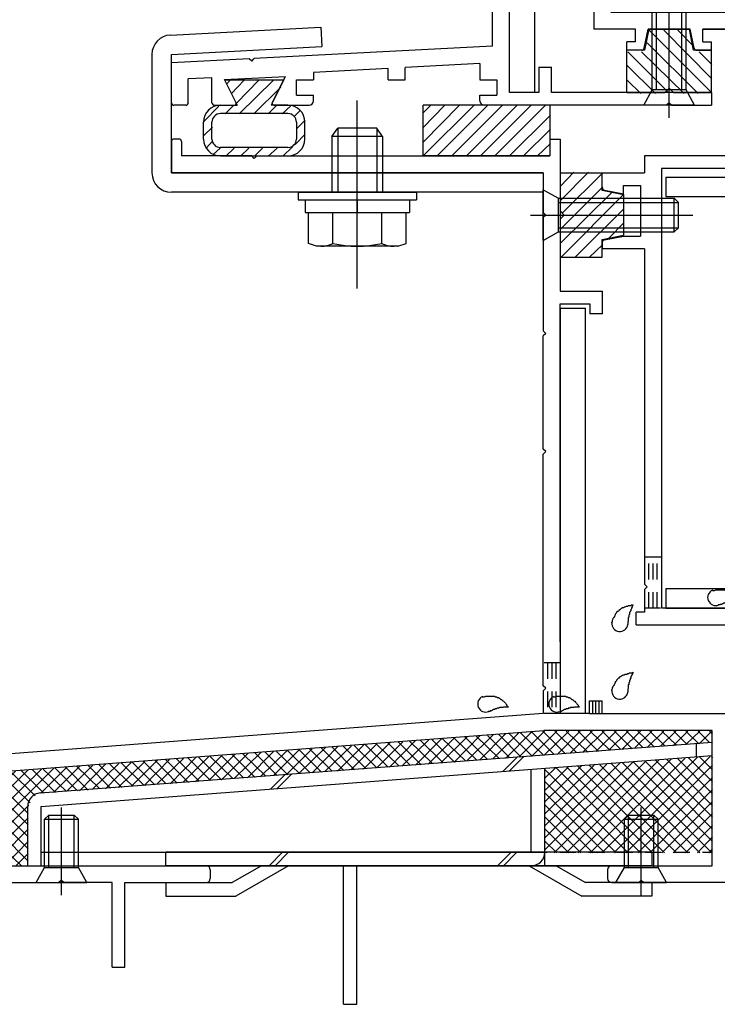
# Model space of a CAD drawing. Extents: x -210 to 210, y -148 to 148.
# Drawn here: x -49 to -22, y -50 to -11 of the extents above; entities that cross this region are included whole.
import ezdxf

# ---------------------------------------------------------------- set-up
doc = ezdxf.new("R2010")
doc.units = 0
doc.header["$LTSCALE"] = 10
doc.linetypes.add('DOT', pattern=[0.1125, 0.0625, -0.05])
for name, color, linetype in [('St', 127, 'CONTINUOUS'), ('その他部品等', 128, 'CONTINUOUS'), ('ガラス', 48, 'CONTINUOUS'), ('ゴム等', 63, 'CONTINUOUS'), ('ボルト／ビス', 64, 'CONTINUOUS'), ('別途部材', 96, 'CONTINUOUS'), ('型材断面', 47, 'CONTINUOUS')]:
    doc.layers.add(name, color=color, linetype=linetype)

# ---------------------------------------------------------------- blocks, each defined once
blk = doc.blocks.new('*GRP_0009')
at = {"layer": '別途部材', "color": 47, "linetype": 'CONTINUOUS'}
for p, q in [((-24.523253, -43.627628), (-43.689912, -43.627628)), ((-43.689912, -44.16096), (-43.689912, -43.627628)), ((-24.523253, -43.627628), (-24.523253, -44.16096)), ((-24.523253, -44.16096), (-43.689912, -44.16096)), ((-39.923253, -44.16096), (-41.077952, -44.827628)), ((-38.856588, -44.16096), (-40.935045, -45.36096)), ((-36.689912, -49.627628), (-36.689912, -44.16096)), ((-36.156588, -49.627628), (-36.156588, -44.16096)), ((-29.356588, -44.16096), (-27.278128, -45.36096)), ((-28.289912, -44.16096), (-27.135213, -44.827628)), ((-43.689912, -44.827628), (-41.077952, -44.827628)), ((-43.689912, -44.827628), (-43.689912, -45.36096)), ((-24.523253, -44.827628), (-27.135213, -44.827628)), ((-24.523253, -44.827628), (-24.523253, -45.36096)), ((-43.689912, -45.36096), (-40.935045, -45.36096)), ((-24.523253, -45.36096), (-27.278128, -45.36096)), ((-36.689912, -49.627628), (-36.156588, -49.627628))]:
    blk.add_line(p, q, dxfattribs=at)
blk = doc.blocks.new('*GRP_0010')
at = {"layer": '型材断面', "color": 47, "linetype": 'CONTINUOUS'}
for p, q in [((-27.541675, 18.173562), (-26.875007, 18.173562)), ((-27.541675, 16.606895), (-27.541675, 18.173562)), ((-26.875007, 11.84025), (-26.875007, 18.173562)), ((-27.441675, 16.506895), (-27.541675, 16.606895)), ((-27.441675, 16.506895), (-27.541675, 16.406895)), ((-27.541675, 12.34025), (-27.541675, 16.406895)), ((-30.475007, 12.34025), (-27.541675, 12.34025)), ((-30.808342, -1.12657), (-30.808342, 12.006918)), ((-28.975007, 11.84025), (-30.141675, 11.84025)), ((-30.141675, -13.65977), (-30.141675, 11.84025)), ((-28.975007, 11.84025), (-28.975007, 10.84025)), ((-28.475007, 11.84025), (-28.475007, 10.84025)), ((-28.475007, 11.84025), (-26.875007, 11.84025)), ((-28.975007, 10.84025), (-28.475007, 10.84025)), ((-30.708342, -1.22657), (-30.808342, -1.12657)), ((-30.708342, -1.22657), (-30.808342, -1.32657)), ((-30.808342, -7.54888), (-30.808342, -1.32657)), ((-30.708342, -7.64888), (-30.808342, -7.54888)), ((-30.708342, -7.64888), (-30.808342, -7.74888)), ((-30.808342, -11.82674), (-30.808342, -7.74888)), ((-30.808342, -11.82674), (-40.211258, -12.319038)), ((-40.410985, -12.329495), (-43.473178, -12.489818)), ((-40.305893, -12.42413), (-40.410985, -12.329495)), ((-40.305893, -12.42413), (-40.211258, -12.319038)), ((-43.473178, -14.05978), (-43.473178, -12.493318)), ((-34.924658, -12.70983), (-37.874028, -12.864247)), ((-34.924658, -13.159895), (-34.924658, -12.70983)), ((-31.308623, -12.52051), (-34.257993, -12.674925)), ((-34.257993, -13.159895), (-34.257993, -12.674925)), ((-31.308623, -12.52051), (-31.308623, -13.159895)), ((-28.975007, -12.65977), (-28.475007, -12.65977)), ((-28.975007, -12.65977), (-28.975007, -13.65977)), ((-28.475007, -13.65977), (-28.475007, -12.65977)), ((-41.873595, -13.07365), (-42.806595, -13.122498)), ((-42.806595, -14.05978), (-42.806595, -13.125997)), ((-41.873595, -14.05978), (-41.873595, -13.07365)), ((-41.37964, -13.147923), (-38.971602, -13.021847)), ((-40.921953, -14.063295), (-41.37964, -13.147923)), ((-39.492328, -14.063295), (-38.971602, -13.021847)), ((-38.540695, -13.159895), (-37.874028, -13.159895)), ((-38.540695, -13.759895), (-38.540695, -13.159895)), ((-37.874028, -12.864247), (-37.874028, -13.159895)), ((-34.924658, -13.159895), (-34.257993, -13.159895)), ((-31.308623, -13.159895), (-30.641955, -13.159895)), ((-30.641955, -13.159895), (-30.641955, -13.759895)), ((-38.540695, -13.759895), (-37.874028, -13.759895)), ((-37.874028, -13.993105), (-37.874028, -13.759895)), ((-31.308623, -13.993105), (-31.308623, -13.759895)), ((-31.308623, -13.759895), (-30.641955, -13.759895)), ((-28.975007, -13.65977), (-30.141675, -13.65977)), ((-22.173163, -13.65977), (-28.475007, -13.65977)), ((-22.173163, -13.65977), (-22.173163, -14.15977)), ((-42.906588, -14.159772), (-43.373188, -14.159772)), ((-41.773603, -14.15977), (-40.981578, -14.15977)), ((-39.432702, -14.15977), (-38.040695, -14.15977)), ((-23.939827, -14.15977), (-31.14196, -14.15977)), ((-23.839827, -14.05977), (-23.939827, -14.15977)), ((-23.839827, -14.05977), (-23.739827, -14.15977)), ((-23.739827, -14.15977), (-22.173163, -14.15977))]:
    blk.add_line(p, q, dxfattribs=at)
for centre, radius, start, end in [((-30.475008, 12.006918), 0.333333, 90, 180), ((-43.373194, -14.059778), 0.099987, 180, 270), ((-42.906588, -14.059778), 0.099987, 270, 360), ((-41.773601, -14.059775), 0.099987, 180, 270), ((-40.981573, -14.093104), 0.066658, 270, 386.565051), ((-39.432702, -14.093104), 0.066658, 153.434949, 270), ((-38.040699, -13.993104), 0.166667, 270, 360), ((-31.141959, -13.993104), 0.166667, 180, 270)]:
    blk.add_arc(centre, radius, start, end, dxfattribs=at)
blk = doc.blocks.new('*GRP_0011')
at = {"layer": '型材断面', "color": 47, "linetype": 'CONTINUOUS'}
for p, q in [((-43.17322, -15.493188), (-43.373195, -15.493188)), ((-28.539837, -15.493105), (-28.539837, -16.159772)), ((-28.539837, -15.493105), (-28.139837, -15.493105)), ((-28.139837, -15.493105), (-28.139837, -21.493012)), ((-43.47318, -15.593173), (-43.47318, -16.826347)), ((-43.073237, -15.593173), (-43.073237, -16.159772)), ((-40.306693, -16.159772), (-43.073237, -16.159772)), ((-40.2067, -16.259755), (-40.306693, -16.159772)), ((-40.2067, -16.259755), (-40.106718, -16.159772)), ((-40.106718, -16.159772), (-28.54167, -16.159772)), ((-28.139837, -16.326437), (-28.139837, -21.493012)), ((-28.806513, -16.826347), (-43.47318, -16.826347)), ((-28.806513, -16.826347), (-28.806513, -18.393012)), ((-28.706513, -18.493012), (-28.806513, -18.393012)), ((-28.706513, -18.493012), (-28.806513, -18.593012)), ((-28.806513, -18.593012), (-28.806513, -23.059862)), ((-28.139845, -21.493012), (-26.47318, -21.493012)), ((-26.47318, -22.393012), (-26.47318, -21.493012)), ((-28.139845, -21.993012), (-26.97318, -21.993012)), ((-28.139837, -35.326437), (-28.139837, -21.993012)), ((-26.97318, -21.993012), (-26.97318, -22.393012)), ((-28.139845, -22.15968), (-28.139845, -38.160923)), ((-26.47318, -22.393012), (-26.97318, -22.393012)), ((-28.706513, -23.159862), (-28.806513, -23.059862)), ((-28.706513, -23.159862), (-28.806513, -23.259862)), ((-28.806513, -27.726602), (-28.806513, -23.259862)), ((-28.706513, -27.826602), (-28.806513, -27.726602)), ((-28.706513, -27.826602), (-28.806513, -27.926602)), ((-28.806513, -37.060935), (-28.806513, -27.926602)), ((-20.255152, -36.32644), (-20.839845, -36.32644)), ((-20.839845, -36.32644), (-20.839845, -36.659782)), ((-20.157103, -36.406833), (-19.97317, -37.32644)), ((-18.189253, -36.406833), (-18.373185, -37.32644)), ((-18.091202, -36.32644), (-17.50651, -36.32644)), ((-17.839845, -36.32644), (-15.839845, -36.32644)), ((-15.839845, -36.32644), (-15.839845, -36.659782)), ((-20.50651, -36.659782), (-20.839845, -36.659782)), ((-20.50651, -36.659782), (-20.50651, -38.160923)), ((-17.839845, -36.659782), (-17.839845, -38.160923)), ((-17.839845, -36.659782), (-15.839845, -36.659782)), ((-28.706525, -37.160923), (-28.806525, -37.060923)), ((-28.706525, -37.160923), (-28.806525, -37.260923)), ((-28.806513, -37.260908), (-28.806513, -38.160783)), ((-26.974988, -38.160923), (-26.974988, -37.660923)), ((-26.974988, -37.660923), (-26.474988, -37.660923)), ((-26.474988, -38.160923), (-26.474988, -37.660923)), ((-19.97317, -37.32644), (-19.739845, -37.32644)), ((-19.739845, -37.32644), (-19.739845, -38.160923)), ((-18.60651, -37.32644), (-18.60651, -38.160923)), ((-18.60651, -37.32644), (-18.373185, -37.32644)), ((-28.806513, -38.160783), (-50.806513, -39.827607)), ((-26.974988, -38.160923), (-28.139845, -38.160923)), ((-26.474988, -38.160923), (-20.50651, -38.160923)), ((-19.739845, -38.160923), (-18.60651, -38.160923)), ((-19.739845, -38.160923), (-18.60651, -38.160923)), ((-16.77316, -38.160923), (-17.839845, -38.160923)), ((-16.77316, -40.327588), (-16.77316, -38.160923)), ((-50.139845, -40.445675), (-28.783137, -38.827588)), ((-22.139845, -38.827588), (-28.783137, -38.827588)), ((-22.139845, -44.16094), (-22.139845, -38.827588)), ((-21.47318, -44.827607), (-21.47318, -38.660923)), ((-21.47318, -38.660923), (-19.273178, -38.660923)), ((-19.173178, -38.560923), (-19.273178, -38.660923)), ((-19.173178, -38.560923), (-19.073178, -38.660923)), ((-17.27316, -38.660923), (-19.073178, -38.660923)), ((-17.27316, -38.660923), (-17.27316, -40.327588)), ((-50.806513, -44.827607), (-50.806513, -39.827607)), ((-16.77316, -40.327588), (-17.27316, -40.327588)), ((-50.139845, -44.16094), (-50.139845, -40.445675)), ((-50.139845, -44.16094), (-42.106592, -44.16094)), ((-26.106588, -44.16094), (-22.139845, -44.16094)), ((-41.93992, -44.327628), (-41.93992, -44.66092)), ((-26.273255, -44.327607), (-26.273255, -44.66094)), ((-50.806513, -44.827607), (-47.906513, -44.827607)), ((-47.806513, -44.727607), (-47.906513, -44.827607)), ((-47.806513, -44.727607), (-47.706513, -44.827607)), ((-45.806595, -44.827607), (-47.706513, -44.827607)), ((-45.806595, -48.160933), (-45.806595, -44.827607)), ((-45.306595, -48.160933), (-45.306595, -44.827565)), ((-45.306595, -44.827565), (-42.106592, -44.827565)), ((-26.106588, -44.827607), (-25.039925, -44.827607)), ((-24.939925, -44.727607), (-25.039925, -44.827607)), ((-24.939925, -44.727607), (-24.839925, -44.827607)), ((-21.47318, -44.827607), (-24.839925, -44.827607)), ((-45.806595, -48.160933), (-45.306595, -48.160933))]:
    blk.add_line(p, q, dxfattribs=at)
for centre, radius, start, end in [((-43.373193, -15.593171), 0.099987, 90, 180), ((-43.173219, -15.593171), 0.099987, 0, 90), ((-20.255155, -36.426447), 0.1, 11.309932, 90), ((-18.091208, -36.426447), 0.1, 90, 168.690068), ((-42.106591, -44.327629), 0.166667, 0, 90), ((-26.106591, -44.327608), 0.166667, 90, 180), ((-42.106591, -44.66092), 0.166667, 270, 360), ((-26.106591, -44.660941), 0.166667, 180, 270)]:
    blk.add_arc(centre, radius, start, end, dxfattribs=at)
blk = doc.blocks.new('*GRP_0026')
at = {"layer": 'ガラス', "linetype": 'CONTINUOUS'}
for points in [[(-26.1, -34.575), (-26.1, -34.55), (-26.075, -34.525), (-26.075, -34.5), (-26.075, -34.475), (-26.05, -34.425), (-26.05, -34.4), (-26.025, -34.375), (-26, -34.35), (-26, -34.325), (-25.975, -34.3), (-25.975, -34.275), (-25.95, -34.25), (-25.95, -34.225), (-25.925, -34.2), (-25.9, -34.175), (-25.9, -34.15), (-25.875, -34.125), (-25.85, -34.125), (-25.825, -34.1), (-25.8, -34.075), (-25.8, -34.05), (-25.775, -34.05), (-25.75, -34.025), (-25.725, -34), (-25.7, -34), (-25.675, -33.975), (-25.65, -33.975), (-25.625, -33.975), (-25.6, -33.95), (-25.575, -33.95), (-25.525, -33.925), (-25.5, -33.925), (-25.475, -33.925), (-25.45, -33.9), (-25.425, -33.9), (-25.4, -33.9), (-25.35, -33.9), (-25.325, -33.875), (-25.3, -33.875), (-25.275, -33.875)], [(-25.275, -33.875), (-25.275, -33.9), (-25.275, -33.9), (-25.3, -33.925), (-25.3, -33.95), (-25.3, -33.975), (-25.325, -33.975), (-25.325, -34), (-25.325, -34.025), (-25.35, -34.05), (-25.35, -34.05), (-25.35, -34.075), (-25.35, -34.1), (-25.375, -34.125), (-25.375, -34.125), (-25.375, -34.15), (-25.4, -34.175), (-25.4, -34.2), (-25.4, -34.225), (-25.4, -34.225), (-25.4, -34.25), (-25.425, -34.275), (-25.425, -34.3), (-25.425, -34.3), (-25.425, -34.325), (-25.425, -34.35), (-25.45, -34.375), (-25.45, -34.4), (-25.45, -34.4), (-25.45, -34.425), (-25.45, -34.45), (-25.45, -34.475), (-25.45, -34.5), (-25.45, -34.525), (-25.475, -34.525), (-25.475, -34.55), (-25.475, -34.575), (-25.475, -34.6), (-25.475, -34.625), (-25.475, -34.625), (-25.475, -34.65)]]:
    blk.add_lwpolyline(points, dxfattribs=at)
blk.add_arc((-25.783, -34.605), 0.318, 173.1174, 353.1174, dxfattribs=at)
blk = doc.blocks.new('*GRP_0027')
at = {"layer": 'ガラス', "linetype": 'CONTINUOUS'}
for points in [[(-26.1, -37.25), (-26.1, -37.225), (-26.075, -37.175), (-26.075, -37.15), (-26.075, -37.125), (-26.05, -37.1), (-26.05, -37.075), (-26.025, -37.05), (-26, -37.025), (-26, -37), (-25.975, -36.975), (-25.975, -36.95), (-25.95, -36.925), (-25.95, -36.9), (-25.925, -36.875), (-25.9, -36.85), (-25.9, -36.825), (-25.875, -36.8), (-25.85, -36.775), (-25.825, -36.75), (-25.8, -36.75), (-25.8, -36.725), (-25.775, -36.7), (-25.75, -36.7), (-25.725, -36.675), (-25.7, -36.675), (-25.675, -36.65), (-25.65, -36.65), (-25.625, -36.625), (-25.6, -36.625), (-25.575, -36.6), (-25.525, -36.6), (-25.5, -36.6), (-25.475, -36.575), (-25.45, -36.575), (-25.425, -36.575), (-25.4, -36.55), (-25.35, -36.55), (-25.325, -36.55), (-25.3, -36.55), (-25.275, -36.525)], [(-25.275, -36.525), (-25.275, -36.55), (-25.275, -36.575), (-25.3, -36.6), (-25.3, -36.6), (-25.3, -36.625), (-25.325, -36.65), (-25.325, -36.675), (-25.325, -36.675), (-25.35, -36.7), (-25.35, -36.725), (-25.35, -36.75), (-25.35, -36.775), (-25.375, -36.775), (-25.375, -36.8), (-25.375, -36.825), (-25.4, -36.85), (-25.4, -36.85), (-25.4, -36.875), (-25.4, -36.9), (-25.4, -36.925), (-25.425, -36.95), (-25.425, -36.95), (-25.425, -36.975), (-25.425, -37), (-25.425, -37.025), (-25.45, -37.025), (-25.45, -37.05), (-25.45, -37.075), (-25.45, -37.1), (-25.45, -37.125), (-25.45, -37.15), (-25.45, -37.15), (-25.45, -37.175), (-25.475, -37.2), (-25.475, -37.225), (-25.475, -37.25), (-25.475, -37.25), (-25.475, -37.275), (-25.475, -37.3), (-25.475, -37.325)]]:
    blk.add_lwpolyline(points, dxfattribs=at)
blk.add_arc((-25.783, -37.27), 0.318, 173.1174, 353.1174, dxfattribs=at)
blk = doc.blocks.new('*GRP_0028')
at = {"layer": 'ガラス', "linetype": 'CONTINUOUS'}
for points in [[(-28.4, -37.5), (-28.375, -37.5), (-28.35, -37.5), (-28.3, -37.5), (-28.275, -37.475), (-28.25, -37.475), (-28.225, -37.475), (-28.175, -37.475), (-28.15, -37.475), (-28.125, -37.475), (-28.1, -37.475), (-28.075, -37.475), (-28.05, -37.475), (-28, -37.475), (-27.975, -37.475), (-27.95, -37.475), (-27.925, -37.475), (-27.9, -37.5), (-27.875, -37.5), (-27.85, -37.5), (-27.825, -37.525), (-27.8, -37.525), (-27.775, -37.525), (-27.75, -37.55), (-27.725, -37.55), (-27.7, -37.575), (-27.675, -37.6), (-27.65, -37.6), (-27.625, -37.625), (-27.6, -37.65), (-27.575, -37.675), (-27.55, -37.675), (-27.55, -37.7), (-27.525, -37.725), (-27.5, -37.75), (-27.475, -37.775), (-27.45, -37.8), (-27.425, -37.825), (-27.425, -37.85), (-27.4, -37.875), (-27.375, -37.9)], [(-27.375, -37.9), (-27.4, -37.9), (-27.425, -37.9), (-27.425, -37.9), (-27.45, -37.9), (-27.475, -37.9), (-27.5, -37.9), (-27.525, -37.9), (-27.525, -37.9), (-27.55, -37.9), (-27.575, -37.9), (-27.6, -37.925), (-27.625, -37.925), (-27.625, -37.925), (-27.65, -37.925), (-27.675, -37.925), (-27.7, -37.925), (-27.725, -37.925), (-27.75, -37.95), (-27.75, -37.95), (-27.775, -37.95), (-27.8, -37.95), (-27.825, -37.95), (-27.825, -37.975), (-27.85, -37.975), (-27.875, -37.975), (-27.9, -37.975), (-27.925, -38), (-27.925, -38), (-27.95, -38), (-27.975, -38), (-28, -38.025), (-28, -38.025), (-28.025, -38.025), (-28.05, -38.05), (-28.075, -38.05), (-28.075, -38.05), (-28.1, -38.075), (-28.125, -38.075), (-28.15, -38.075), (-28.15, -38.075)]]:
    blk.add_lwpolyline(points, dxfattribs=at)
blk.add_arc((-28.27, -37.78), 0.318, 112.2646, 292.2646, dxfattribs=at)
blk = doc.blocks.new('*GRP_0029')
at = {"layer": 'ガラス', "linetype": 'CONTINUOUS'}
for points in [[(-31.2, -37.5), (-31.175, -37.5), (-31.15, -37.5), (-31.125, -37.5), (-31.075, -37.475), (-31.05, -37.475), (-31.025, -37.475), (-31, -37.475), (-30.95, -37.475), (-30.925, -37.475), (-30.9, -37.475), (-30.875, -37.475), (-30.85, -37.475), (-30.825, -37.475), (-30.775, -37.475), (-30.75, -37.475), (-30.725, -37.475), (-30.7, -37.5), (-30.675, -37.5), (-30.65, -37.5), (-30.625, -37.525), (-30.6, -37.525), (-30.575, -37.525), (-30.55, -37.55), (-30.525, -37.55), (-30.5, -37.575), (-30.475, -37.6), (-30.45, -37.6), (-30.425, -37.625), (-30.4, -37.65), (-30.375, -37.675), (-30.375, -37.675), (-30.35, -37.7), (-30.325, -37.725), (-30.3, -37.75), (-30.275, -37.775), (-30.25, -37.8), (-30.25, -37.825), (-30.225, -37.85), (-30.2, -37.875), (-30.175, -37.9)], [(-30.175, -37.9), (-30.2, -37.9), (-30.225, -37.9), (-30.25, -37.9), (-30.25, -37.9), (-30.275, -37.9), (-30.3, -37.9), (-30.325, -37.9), (-30.35, -37.9), (-30.35, -37.9), (-30.375, -37.9), (-30.4, -37.925), (-30.425, -37.925), (-30.45, -37.925), (-30.45, -37.925), (-30.475, -37.925), (-30.5, -37.925), (-30.525, -37.925), (-30.55, -37.95), (-30.55, -37.95), (-30.575, -37.95), (-30.6, -37.95), (-30.625, -37.95), (-30.65, -37.975), (-30.65, -37.975), (-30.675, -37.975), (-30.7, -37.975), (-30.725, -38), (-30.725, -38), (-30.75, -38), (-30.775, -38), (-30.8, -38.025), (-30.825, -38.025), (-30.825, -38.025), (-30.85, -38.05), (-30.875, -38.05), (-30.9, -38.05), (-30.9, -38.075), (-30.925, -38.075), (-30.95, -38.075), (-30.975, -38.075)]]:
    blk.add_lwpolyline(points, dxfattribs=at)
blk.add_arc((-31.074, -37.78), 0.318, 112.2646, 292.2646, dxfattribs=at)
blk = doc.blocks.new('*GRP_0032')
at = {"layer": 'ガラス', "linetype": 'CONTINUOUS'}
for points in [[(-22.125, -33.3), (-22.1, -33.3), (-22.075, -33.3), (-22.05, -33.3), (-22, -33.275), (-21.975, -33.275), (-21.95, -33.275), (-21.925, -33.275), (-21.9, -33.275), (-21.85, -33.275), (-21.825, -33.275), (-21.8, -33.275), (-21.775, -33.275), (-21.75, -33.275), (-21.725, -33.275), (-21.675, -33.275), (-21.65, -33.275), (-21.625, -33.3), (-21.6, -33.3), (-21.575, -33.3), (-21.55, -33.325), (-21.525, -33.325), (-21.5, -33.325), (-21.475, -33.35), (-21.45, -33.35), (-21.425, -33.375), (-21.4, -33.4), (-21.375, -33.4), (-21.35, -33.425), (-21.325, -33.45), (-21.325, -33.475), (-21.3, -33.475), (-21.275, -33.5), (-21.25, -33.525), (-21.225, -33.55), (-21.2, -33.575), (-21.175, -33.6), (-21.175, -33.625), (-21.15, -33.65), (-21.125, -33.675), (-21.1, -33.7)], [(-21.1, -33.7), (-21.125, -33.7), (-21.15, -33.7), (-21.175, -33.7), (-21.175, -33.7), (-21.2, -33.7), (-21.225, -33.7), (-21.25, -33.7), (-21.275, -33.7), (-21.3, -33.7), (-21.3, -33.7), (-21.325, -33.725), (-21.35, -33.725), (-21.375, -33.725), (-21.4, -33.725), (-21.4, -33.725), (-21.425, -33.725), (-21.45, -33.725), (-21.475, -33.75), (-21.5, -33.75), (-21.5, -33.75), (-21.525, -33.75), (-21.55, -33.75), (-21.575, -33.775), (-21.6, -33.775), (-21.6, -33.775), (-21.625, -33.775), (-21.65, -33.8), (-21.675, -33.8), (-21.675, -33.8), (-21.7, -33.8), (-21.725, -33.825), (-21.75, -33.825), (-21.75, -33.825), (-21.775, -33.85), (-21.8, -33.85), (-21.825, -33.85), (-21.825, -33.875), (-21.85, -33.875), (-21.875, -33.875), (-21.9, -33.875)]]:
    blk.add_lwpolyline(points, dxfattribs=at)
blk.add_arc((-22.002, -33.58), 0.318, 112.2646, 292.2646, dxfattribs=at)
blk = doc.blocks.new('*HAT_0016')
at = {"layer": 'ゴム等'}
for p, q in [((-22.15, -13.675), (-24.625, -11.2)), ((-22.15, -13.125), (-24.05, -11.2)), ((-22.9, -11.8), (-23.5, -11.2)), ((-22.7, -13.7), (-24.7, -11.7)), ((-23.9, -13.625), (-25.475, -12.05)), ((-23.25, -13.7), (-24.925, -12.05)), ((-22.15, -12.55), (-22.65, -12.05)), ((-24.375, -13.7), (-25.5, -12.6)), ((-24.95, -13.7), (-25.5, -13.175))]:
    blk.add_line(p, q, dxfattribs=at)
blk = doc.blocks.new('*GRP_0048')
at = {"layer": 'ゴム等', "linetype": 'CONTINUOUS'}
for p, q in [((-24.639825, -11.15977), (-24.806492, -11.993102)), ((-24.639825, -11.15977), (-23.039825, -11.15977)), ((-22.873157, -11.993102), (-23.039825, -11.15977)), ((-25.506492, -13.65977), (-25.506492, -11.993102)), ((-24.806492, -11.993102), (-25.506492, -11.993102)), ((-22.173157, -11.993102), (-22.873157, -11.993102)), ((-22.173157, -13.65977), (-22.173157, -11.993102)), ((-23.839825, -13.493102), (-24.006492, -13.65977)), ((-23.839825, -13.493102), (-23.673157, -13.65977)), ((-25.506492, -13.65977), (-24.006492, -13.65977)), ((-23.673157, -13.65977), (-22.173157, -13.65977))]:
    blk.add_line(p, q, dxfattribs=at)
at = {"layer": 'ゴム等'}
blk.add_blockref('*HAT_0016', (0, 0), dxfattribs=at)
blk = doc.blocks.new('*HAT_0017')
at = {"layer": 'ゴム等'}
for p, q in [((-41.3, -13.325), (-41.15, -13.175)), ((-41.1, -13.7), (-40.6, -13.175)), ((-40.9, -14.075), (-40.025, -13.175)), ((-40.8, -14.5), (-39.45, -13.175)), ((-40.225, -14.5), (-39.15, -13.45)), ((-42.2, -14.8), (-41.6, -14.2)), ((-41.35, -14.5), (-41.025, -14.175)), ((-39.65, -14.5), (-39.325, -14.175)), ((-39.1, -14.5), (-38.775, -14.2)), ((-38.625, -14.6), (-38.4, -14.375)), ((-38.525, -15.075), (-38.2, -14.75)), ((-42.2, -15.35), (-41.85, -15.025)), ((-38.575, -15.7), (-38.2, -15.3)), ((-42.1, -15.85), (-41.85, -15.575)), ((-41.825, -16.1), (-41.55, -15.85)), ((-41.325, -16.175), (-41, -15.85)), ((-40.75, -16.175), (-40.425, -15.85)), ((-40.2, -16.175), (-39.875, -15.85)), ((-39.65, -16.175), (-39.3, -15.85)), ((-39.075, -16.175), (-38.7, -15.8))]:
    blk.add_line(p, q, dxfattribs=at)
blk = doc.blocks.new('*GRP_0049')
at = {"layer": 'ゴム等', "linetype": 'CONTINUOUS'}
for p, q in [((-41.37365, -13.159895), (-39.040625, -13.159895)), ((-41.37365, -13.159895), (-40.873718, -14.15977)), ((-39.040625, -13.159895), (-39.540618, -14.159895)), ((-41.540467, -14.15977), (-40.873718, -14.15977)), ((-38.8738, -14.159895), (-39.540618, -14.159895)), ((-38.8738, -14.493095), (-41.540475, -14.493095)), ((-42.207143, -15.493095), (-42.207143, -14.826428)), ((-41.8738, -15.493102), (-41.8738, -14.826428)), ((-38.540467, -14.826428), (-38.540467, -15.493102)), ((-38.207143, -15.493095), (-38.207143, -14.82656)), ((-38.8738, -15.826428), (-41.540475, -15.826428)), ((-41.540467, -16.15977), (-38.8738, -16.15977))]:
    blk.add_line(p, q, dxfattribs=at)
for centre, radius, start, end in [((-41.540465, -14.826428), 0.666667, 90, 180), ((-38.873799, -14.826558), 0.666667, 0, 90), ((-41.540466, -14.826427), 0.333333, 90, 180), ((-38.873798, -14.826427), 0.333333, 0, 90), ((-41.540465, -15.493095), 0.666667, 180, 270), ((-41.540466, -15.493096), 0.333333, 180, 270), ((-38.873799, -15.493095), 0.666667, 270, 360), ((-38.873798, -15.493096), 0.333333, 270, 360)]:
    blk.add_arc(centre, radius, start, end, dxfattribs=at)
at = {"layer": 'ゴム等'}
blk.add_blockref('*HAT_0017', (0, 0), dxfattribs=at)
blk = doc.blocks.new('*HAT_0018')
at = {"layer": 'ゴム等'}
for p, q in [((-33.525, -16.15), (-31.55, -14.175)), ((-33.525, -15.6), (-32.125, -14.175)), ((-33.525, -15.025), (-32.7, -14.175)), ((-33.525, -14.45), (-33.25, -14.175)), ((-33, -16.175), (-31, -14.175)), ((-32.425, -16.175), (-30.425, -14.175)), ((-31.85, -16.175), (-29.85, -14.175)), ((-31.3, -16.175), (-29.3, -14.175)), ((-30.725, -16.175), (-28.725, -14.175)), ((-30.15, -16.175), (-28.525, -14.55)), ((-29.6, -16.175), (-28.525, -15.1)), ((-29.05, -16.175), (-28.525, -15.675))]:
    blk.add_line(p, q, dxfattribs=at)
blk = doc.blocks.new('*GRP_0050')
at = {"layer": 'ゴム等', "linetype": 'CONTINUOUS'}
for p, q in [((-33.541668, -16.15977), (-33.541668, -14.15977)), ((-28.541668, -14.15977), (-33.541668, -14.15977)), ((-28.541668, -14.15977), (-28.541668, -16.15977)), ((-28.541668, -16.15977), (-33.541668, -16.15977))]:
    blk.add_line(p, q, dxfattribs=at)
at = {"layer": 'ゴム等'}
blk.add_blockref('*HAT_0018', (0, 0), dxfattribs=at)
blk = doc.blocks.new('*HAT_0019')
at = {"layer": 'ゴム等'}
for p, q in [((-28.125, -17.925), (-27.025, -16.8)), ((-28.125, -17.35), (-27.6, -16.8)), ((-28.05, -18.4), (-26.45, -16.825)), ((-28.125, -19.05), (-26.45, -17.375)), ((-28.125, -19.6), (-26.1, -17.6)), ((-28.1, -20.15), (-25.625, -17.675)), ((-27.55, -20.15), (-25.625, -18.25)), ((-26.225, -19.4), (-25.625, -18.8)), ((-26.975, -20.15), (-26.45, -19.65))]:
    blk.add_line(p, q, dxfattribs=at)
blk = doc.blocks.new('*GRP_0051')
at = {"layer": 'ゴム等', "linetype": 'CONTINUOUS'}
for p, q in [((-28.141668, -16.826263), (-26.475, -16.826263)), ((-28.141668, -16.826263), (-28.141668, -18.326263)), ((-26.475, -17.526263), (-26.475, -16.826263)), ((-25.641668, -17.69293), (-26.475, -17.526263)), ((-25.641668, -17.69293), (-25.641668, -19.29293)), ((-27.975, -18.49293), (-28.141668, -18.326263)), ((-27.975, -18.49293), (-28.141668, -18.659595)), ((-28.141668, -18.659595), (-28.141668, -20.159595)), ((-26.475, -19.459595), (-25.641668, -19.29293)), ((-26.475, -20.159595), (-26.475, -19.459595)), ((-28.141668, -20.159595), (-26.475, -20.159595))]:
    blk.add_line(p, q, dxfattribs=at)
at = {"layer": 'ゴム等'}
blk.add_blockref('*HAT_0019', (0, 0), dxfattribs=at)
blk = doc.blocks.new('*GRP_0080')
at = {"layer": 'ボルト／ビス', "color": 64, "linetype": 'CONTINUOUS'}
for p, q in [((-23.839825, -14.65428), (-23.839825, -8.255912)), ((-24.506492, -8.993102), (-24.339825, -8.826435)), ((-23.339825, -8.826435), (-24.339825, -8.826435)), ((-24.339825, -13.55977), (-24.339825, -8.826435)), ((-23.173157, -8.993102), (-23.339825, -8.826435)), ((-23.339825, -13.55977), (-23.339825, -8.826435)), ((-23.173157, -8.993102), (-24.506492, -8.993102)), ((-24.506492, -13.55977), (-24.506492, -8.993102)), ((-23.173157, -13.55977), (-23.173157, -8.993102)), ((-24.839825, -14.15977), (-24.506492, -13.55977)), ((-23.173157, -13.55977), (-24.506492, -13.55977)), ((-22.839825, -14.15977), (-23.173157, -13.55977)), ((-22.839825, -14.15977), (-24.839825, -14.15977))]:
    blk.add_line(p, q, dxfattribs=at)
blk = doc.blocks.new('*GRP_0081')
at = {"layer": 'ボルト／ビス', "color": 64, "linetype": 'CONTINUOUS'}
for p, q in [((-28.808332, -19.49293), (-28.808332, -17.49293)), ((-28.808332, -17.49293), (-28.208332, -17.826263)), ((-28.208332, -19.159595), (-28.208332, -17.826263)), ((-28.208332, -17.826263), (-23.641668, -17.826263)), ((-23.641668, -17.826263), (-23.475, -17.99293)), ((-23.641668, -19.159595), (-23.641668, -17.826263)), ((-28.208332, -17.99293), (-23.475, -17.99293)), ((-23.475, -18.99293), (-23.475, -17.99293)), ((-29.302843, -18.49293), (-22.904478, -18.49293)), ((-28.208332, -18.99293), (-23.475, -18.99293)), ((-23.641668, -19.159595), (-23.475, -18.99293)), ((-28.808332, -19.49293), (-28.208332, -19.159595)), ((-28.208332, -19.159595), (-23.641668, -19.159595))]:
    blk.add_line(p, q, dxfattribs=at)
blk = doc.blocks.new('*GRP_0082')
at = {"layer": 'ボルト／ビス', "color": 64, "linetype": 'CONTINUOUS'}
for p, q in [((-47.806508, -45.322117), (-47.806508, -41.86793)), ((-48.473175, -42.327605), (-48.306508, -42.16094)), ((-48.473175, -42.327605), (-47.139843, -42.327605)), ((-48.473175, -44.227605), (-48.473175, -42.327605)), ((-48.306508, -42.16094), (-47.306508, -42.16094)), ((-48.306508, -44.227605), (-48.306508, -42.16094)), ((-47.139843, -42.327605), (-47.306508, -42.16094)), ((-47.306508, -44.227605), (-47.306508, -42.16094)), ((-47.139843, -44.227605), (-47.139843, -42.327605)), ((-48.806508, -44.827605), (-48.473175, -44.227605)), ((-48.473175, -44.227605), (-47.139843, -44.227605)), ((-46.806508, -44.827605), (-47.139843, -44.227605)), ((-48.806508, -44.827605), (-46.806508, -44.827605))]:
    blk.add_line(p, q, dxfattribs=at)
blk = doc.blocks.new('*GRP_0083')
at = {"layer": 'ボルト／ビス', "color": 64, "linetype": 'CONTINUOUS'}
for p, q in [((-24.939923, -45.322117), (-24.939923, -41.86793)), ((-25.606588, -42.327605), (-25.439923, -42.16094)), ((-25.606588, -42.327605), (-24.273255, -42.327605)), ((-25.606588, -44.227605), (-25.606588, -42.327605)), ((-25.439923, -42.16094), (-24.439923, -42.16094)), ((-25.439923, -44.227605), (-25.439923, -42.16094)), ((-24.273255, -42.327605), (-24.439923, -42.16094)), ((-24.439923, -44.227605), (-24.439923, -42.16094)), ((-24.273255, -44.227605), (-24.273255, -42.327605)), ((-25.939923, -44.827605), (-25.606588, -44.227605)), ((-25.606588, -44.227605), (-24.273255, -44.227605)), ((-23.939923, -44.827605), (-24.273255, -44.227605)), ((-25.939923, -44.827605), (-23.939923, -44.827605))]:
    blk.add_line(p, q, dxfattribs=at)
blk = doc.blocks.new('*GRP_0088')
at = {"layer": 'ボルト／ビス', "color": 64, "linetype": 'CONTINUOUS'}
for p, q in [((-36.139845, -21.393012), (-36.139845, -13.977412)), ((-37.139845, -15.393012), (-36.906513, -15.05968)), ((-35.373178, -15.05968), (-36.906513, -15.05968)), ((-36.906513, -15.05968), (-36.906513, -17.593012)), ((-35.139845, -15.393012), (-35.373178, -15.05968)), ((-35.373178, -15.05968), (-35.373178, -17.593012)), ((-35.139845, -15.393012), (-37.139845, -15.393012)), ((-37.139845, -15.393012), (-37.139845, -17.593012)), ((-35.139845, -15.393012), (-35.139845, -17.593012)), ((-38.473178, -17.593012), (-38.473178, -17.893012)), ((-38.473178, -17.593012), (-33.806513, -17.593012)), ((-33.806513, -17.593012), (-33.806513, -17.893012)), ((-38.473178, -17.893012), (-33.806513, -17.893012)), ((-38.197678, -17.893012), (-38.197678, -18.393012)), ((-36.139845, -17.893012), (-36.139845, -18.393012)), ((-34.082013, -17.893012), (-34.082013, -18.393012)), ((-38.197678, -18.393012), (-34.082013, -18.393012)), ((-38.064345, -19.609602), (-38.064345, -18.393012)), ((-37.102095, -19.609602), (-37.102095, -18.393012)), ((-35.177595, -19.609602), (-35.177595, -18.393012)), ((-34.215343, -19.609602), (-34.215343, -18.393012)), ((-37.743595, -19.726347), (-38.064345, -19.609602)), ((-34.536092, -19.726347), (-37.743595, -19.726347)), ((-34.536092, -19.726347), (-34.215343, -19.609602))]:
    blk.add_line(p, q, dxfattribs=at)
for centre, radius, start, end in [((-37.583219, -18.676564), 1.049784, 270, 297.278033), ((-36.139843, -15.702326), 4.024022, 256.165002, 283.834985), ((-34.696467, -18.676564), 1.049784, 242.721967, 270)]:
    blk.add_arc(centre, radius, start, end, dxfattribs=at)
blk = doc.blocks.new('*GRP_0129')
at = {"layer": '型材断面', "color": 47, "linetype": 'CONTINUOUS'}
for p, q in [((-25.208342, 18.173562), (-20.23957, 18.173562)), ((-20.13957, 18.073562), (-20.23957, 18.173562)), ((-20.13957, 18.073562), (-20.03957, 18.173562)), ((-16.80624, 18.173562), (-20.03957, 18.173562)), ((-16.80624, 18.173562), (-16.80624, 17.83903)), ((-18.639573, 17.173562), (-18.140773, 17.672363)), ((-16.972905, 17.672363), (-18.140773, 17.672363)), ((-16.972905, 17.672363), (-16.80624, 17.83903)), ((-18.639573, 17.173562), (-23.541675, 17.173562)), ((-23.541675, 17.173562), (-23.541675, 15.506898)), ((-25.208342, 10.539892), (-25.208342, 15.505727)), ((-24.541675, 14.506898), (-23.541675, 15.506898)), ((-24.541675, 13.472885), (-24.541675, 14.506898)), ((-24.541675, 13.472885), (-19.327703, 13.472885)), ((-18.984605, 13.129788), (-19.327703, 13.472885)), ((-24.541675, 7.806898), (-24.541675, 12.972885)), ((-24.541675, 12.972885), (-23.37501, 12.972885)), ((-23.37501, 12.406217), (-23.37501, 12.972885)), ((-22.87501, 12.406217), (-22.87501, 12.972885)), ((-22.87501, 12.972885), (-19.908175, 12.972885)), ((-19.908175, 10.306898), (-19.908175, 12.972885)), ((-19.408175, 13.072885), (-19.008175, 13.072885)), ((-19.408175, 13.072885), (-19.408175, 10.306898)), ((-23.37501, 12.406217), (-22.87501, 12.406217)), ((-25.108342, 10.439892), (-25.208342, 10.539892)), ((-25.108342, 10.439892), (-25.208342, 10.339892)), ((-25.208342, 7.806898), (-25.208342, 10.339892)), ((-19.908175, 10.306898), (-19.408175, 10.306898)), ((-17.73203, 8.630467), (-17.288935, 9.073562)), ((-17.288935, 9.073562), (-16.741795, 9.073562)), ((-16.741795, 7.806898), (-16.741795, 9.073562)), ((-17.241795, 8.573562), (-17.70846, 8.573562)), ((-17.241795, 7.806898), (-17.241795, 8.573562)), ((-23.37501, 7.806898), (-23.37501, 8.473562)), ((-22.87501, 8.473562), (-23.37501, 8.473562)), ((-22.87501, 7.806898), (-22.87501, 8.473562)), ((-13.47501, 7.806898), (-13.47501, 8.173562)), ((-13.47501, 8.173562), (-13.141675, 8.173562)), ((-13.141675, 7.473562), (-13.141675, 8.173562)), ((-26.808342, 7.806898), (-25.208342, 7.806898)), ((-26.808342, 7.806898), (-26.808342, -11.15977)), ((-23.37501, 7.806898), (-24.541675, 7.806898)), ((-17.241795, 7.806898), (-22.87501, 7.806898)), ((-13.47501, 7.806898), (-16.741795, 7.806898)), ((-13.141675, 7.473562), (-13.47501, 7.473562)), ((-13.47501, 4.84023), (-13.47501, 7.473562)), ((-14.141675, 7.14023), (-26.141675, 7.14023)), ((-26.141675, 7.14023), (-26.141675, -10.493102)), ((-14.141675, 7.14023), (-14.141675, 5.506898)), ((-19.47501, 5.506898), (-19.47501, 4.34023)), ((-14.308342, 5.506898), (-19.47501, 5.506898)), ((-17.47501, 5.506898), (-14.141675, 5.506898)), ((-18.97501, 4.34023), (-18.97501, 5.006898)), ((-17.47501, 5.006898), (-18.97501, 5.006898)), ((-17.47501, 5.006898), (-17.47501, -10.493102)), ((-16.808342, 4.84023), (-13.47501, 4.84023)), ((-16.808342, 4.84023), (-16.808342, -11.993102)), ((-19.47501, 4.34023), (-18.97501, 4.34023)), ((-19.47501, -9.993102), (-18.97501, -9.993102)), ((-19.47501, -10.493102), (-19.47501, -9.993102)), ((-18.97501, -10.493102), (-18.97501, -9.993102)), ((-26.141675, -10.493102), (-19.47501, -10.493102)), ((-17.47501, -10.493102), (-18.97501, -10.493102)), ((-25.173163, -11.15977), (-26.808342, -11.15977)), ((-25.173163, -11.659763), (-25.173163, -11.159763)), ((-24.823755, -11.912712), (-24.673155, -11.159763)), ((-24.673155, -11.159763), (-23.006505, -11.159763)), ((-23.006502, -11.15977), (-24.673155, -11.15977)), ((-22.855905, -11.912712), (-23.006505, -11.159763)), ((-22.506495, -11.659763), (-22.506495, -11.159763)), ((-20.256488, -11.15977), (-22.506495, -11.15977)), ((-22.506495, -11.15977), (-17.308342, -11.15977)), ((-17.308342, -11.15977), (-17.308342, -11.993102)), ((-25.173163, -11.659763), (-25.506495, -11.659763)), ((-25.506495, -11.993102), (-25.506495, -11.659763)), ((-24.921805, -11.993102), (-25.506495, -11.993102)), ((-22.757855, -11.993102), (-22.173163, -11.993102)), ((-22.506495, -11.659763), (-22.173163, -11.659763)), ((-22.173163, -11.993102), (-22.173163, -11.659763)), ((-16.808342, -11.993102), (-17.308342, -11.993102))]:
    blk.add_line(p, q, dxfattribs=at)
blk.add_lwpolyline([(-25.208342, 18.173562), (-25.208342, 17.473562), (-24.37501, 17.306898), (-24.37501, 15.706898), (-25.208342, 15.54023), (-25.208342, 14.84023)], dxfattribs=at)
for centre, radius, start, end in [((-19.008175, 13.106218), 0.033333, -90, 45), ((-17.70846, 8.606897), 0.033333, 135, 270), ((-24.921805, -11.893096), 0.1, 270, 348.690068), ((-22.757858, -11.893096), 0.1, 191.309932, 270)]:
    blk.add_arc(centre, radius, start, end, dxfattribs=at)
blk = doc.blocks.new('*GRP_0130')
at = {"layer": 'St', "color": 47, "linetype": 'CONTINUOUS'}
blk.add_line((-8.975, -31.32644), (-8.475, -31.32644), dxfattribs=at)
at = {"layer": '型材断面', "color": 47, "linetype": 'CONTINUOUS'}
for p, q in [((-17.308335, -16.159772), (-17.308335, -13.326313)), ((-17.308335, -13.326313), (-16.808335, -13.326313)), ((-16.808335, -13.326313), (-16.808335, -33.993105)), ((-17.308335, -16.159772), (-24.808335, -16.159772)), ((-24.808335, -16.159772), (-24.808335, -16.826265)), ((-17.475, -16.659772), (-24.141668, -16.659772)), ((-24.141668, -16.659772), (-24.141668, -33.993105)), ((-17.475, -16.659772), (-17.475, -33.993105)), ((-26.475005, -17.410955), (-26.475005, -16.826265)), ((-26.475005, -16.826265), (-24.808335, -16.826265)), ((-25.64167, -17.659605), (-25.64167, -17.326265)), ((-25.64167, -17.326265), (-24.975, -17.326265)), ((-24.975, -17.326265), (-24.975, -19.326265)), ((-26.394613, -17.509005), (-25.64167, -17.659605)), ((-26.394613, -19.476855), (-25.641708, -19.326265)), ((-25.641708, -19.326265), (-24.975, -19.326265)), ((-26.475005, -19.574905), (-26.475005, -19.826265)), ((-24.808335, -19.826265), (-26.475005, -19.826265)), ((-24.808335, -19.826265), (-24.808335, -33.059772)), ((-8.975, -33.993105), (-8.975, -31.32644)), ((-8.475, -34.659772), (-8.475, -31.32644)), ((-24.708335, -33.159772), (-24.808335, -33.059772)), ((-24.708335, -33.159772), (-24.808335, -33.259772)), ((-24.808335, -33.259772), (-24.808335, -34.159772)), ((-25.141668, -34.659772), (-25.141668, -34.159772)), ((-24.808335, -34.159772), (-25.141668, -34.159772)), ((-24.141668, -33.993105), (-17.475, -33.993105)), ((-16.808335, -33.993105), (-8.975, -33.993105)), ((-25.141668, -34.659772), (-8.475, -34.659772))]:
    blk.add_line(p, q, dxfattribs=at)
for centre, start, end in [((-26.374996, -17.410957), 180, 258.690068), ((-26.374996, -19.574904), 101.309932, 180)]:
    blk.add_arc(centre, 0.1, start, end, dxfattribs=at)
blk = doc.blocks.new('*HAT_0043')
at = {"layer": 'その他部品等'}
for p, q in [((-34.875, -40.275), (-33.85, -39.225)), ((-34.375, -40.225), (-33.325, -39.2)), ((-33.85, -40.2), (-32.825, -39.15)), ((-33.65, -39.225), (-32.75, -40.1)), ((-33.35, -40.15), (-32.325, -39.125)), ((-33.2, -39.175), (-32.3, -40.075)), ((-32.85, -40.1), (-31.8, -39.075)), ((-32.775, -39.15), (-31.875, -40.025)), ((-32.325, -40.075), (-31.3, -39.025)), ((-32.325, -39.125), (-31.425, -40)), ((-31.9, -39.075), (-31, -39.975)), ((-31.825, -40.025), (-30.775, -39)), ((-31.45, -39.05), (-30.55, -39.925)), ((-31.325, -40), (-30.275, -38.95)), ((-31, -39.025), (-30.125, -39.9)), ((-30.8, -39.95), (-29.775, -38.925)), ((-30.575, -38.975), (-29.675, -39.875)), ((-30.3, -39.925), (-29.25, -38.875)), ((-30.15, -38.95), (-29.25, -39.825)), ((-29.775, -39.875), (-28.75, -38.85)), ((-29.7, -38.925), (-28.8, -39.8)), ((-29.275, -39.85), (-28.275, -38.85)), ((-29.275, -38.875), (-28.375, -39.775)), ((-28.825, -38.85), (-27.925, -39.75)), ((-28.775, -39.8), (-27.8, -38.85)), ((-28.35, -38.85), (-27.5, -39.7)), ((-28.25, -39.775), (-27.35, -38.85)), ((-27.9, -38.85), (-27.05, -39.675)), ((-27.75, -39.725), (-26.875, -38.85)), ((-27.425, -38.85), (-26.625, -39.65)), ((-27.25, -39.675), (-26.4, -38.85)), ((-26.95, -38.85), (-26.175, -39.6)), ((-26.725, -39.65), (-25.925, -38.85)), ((-26.475, -38.85), (-25.75, -39.575)), ((-26.225, -39.6), (-25.45, -38.85)), ((-26, -38.85), (-25.3, -39.55)), ((-25.7, -39.575), (-24.975, -38.85)), ((-25.525, -38.85), (-24.875, -39.5)), ((-25.2, -39.525), (-24.525, -38.85)), ((-25.075, -38.85), (-24.425, -39.475)), ((-24.7, -39.5), (-24.05, -38.85)), ((-24.6, -38.85), (-24, -39.45)), ((-24.175, -39.45), (-23.575, -38.85)), ((-24.125, -38.85), (-23.55, -39.4)), ((-23.675, -39.425), (-23.1, -38.85)), ((-23.65, -38.85), (-23.125, -39.375)), ((-23.175, -39.375), (-22.625, -38.85)), ((-23.175, -38.85), (-22.675, -39.35)), ((-22.7, -38.85), (-22.25, -39.3)), ((-22.65, -39.35), (-22.15, -38.85)), ((-22.25, -38.85), (-22.125, -38.975)), ((-39.45, -40.6), (-38.425, -39.575)), ((-38.95, -40.575), (-37.925, -39.55)), ((-38.9, -39.6), (-38, -40.5)), ((-38.45, -40.525), (-37.4, -39.5)), ((-38.45, -39.575), (-37.55, -40.475)), ((-38.025, -39.55), (-37.125, -40.425)), ((-37.925, -40.5), (-36.9, -39.45)), ((-37.575, -39.5), (-36.675, -40.4)), ((-37.425, -40.45), (-36.375, -39.425)), ((-37.15, -39.475), (-36.25, -40.375)), ((-36.925, -40.425), (-35.875, -39.375)), ((-36.7, -39.45), (-35.8, -40.325)), ((-36.4, -40.375), (-35.375, -39.35)), ((-36.275, -39.4), (-35.375, -40.3)), ((-35.9, -40.35), (-34.85, -39.3)), ((-35.825, -39.375), (-34.925, -40.275)), ((-35.4, -39.35), (-34.5, -40.225)), ((-35.375, -40.3), (-34.35, -39.275)), ((-34.95, -39.3), (-34.05, -40.2)), ((-34.525, -39.275), (-33.625, -40.175)), ((-34.075, -39.25), (-33.175, -40.125)), ((-22.15, -39.3), (-22.125, -39.275)), ((-45.05, -41.025), (-44.025, -40)), ((-44.55, -41), (-43.525, -39.95)), ((-44.125, -40), (-43.25, -40.9)), ((-44.05, -40.95), (-43, -39.925)), ((-43.7, -39.975), (-42.8, -40.875)), ((-43.525, -40.925), (-42.5, -39.875)), ((-43.275, -39.95), (-42.375, -40.825)), ((-43.025, -40.875), (-42, -39.85)), ((-42.825, -39.9), (-41.925, -40.8)), ((-42.525, -40.85), (-41.475, -39.8)), ((-42.4, -39.875), (-41.5, -40.775)), ((-42, -40.8), (-40.975, -39.775)), ((-41.95, -39.85), (-41.05, -40.725)), ((-41.525, -39.8), (-40.625, -40.7)), ((-41.5, -40.775), (-40.45, -39.725)), ((-41.075, -39.775), (-40.175, -40.675)), ((-41, -40.725), (-39.95, -39.7)), ((-40.65, -39.75), (-39.75, -40.625)), ((-40.475, -40.7), (-39.45, -39.65)), ((-40.2, -39.7), (-39.3, -40.6)), ((-39.975, -40.65), (-38.925, -39.625)), ((-39.775, -39.675), (-38.875, -40.575)), ((-39.325, -39.65), (-38.425, -40.525)), ((-50.125, -42.325), (-48.1, -40.3)), ((-50.125, -41.85), (-48.6, -40.35)), ((-50.125, -41.375), (-49.125, -40.375)), ((-48.95, -40.375), (-48.05, -41.275)), ((-48.625, -41.3), (-47.6, -40.275)), ((-48.525, -40.35), (-47.625, -41.225)), ((-48.125, -41.275), (-47.075, -40.225)), ((-48.075, -40.3), (-47.175, -41.2)), ((-47.65, -40.275), (-46.75, -41.175)), ((-47.6, -41.225), (-46.575, -40.2)), ((-47.2, -40.25), (-46.3, -41.125)), ((-47.1, -41.2), (-46.075, -40.15)), ((-46.775, -40.2), (-45.875, -41.1)), ((-46.6, -41.15), (-45.55, -40.125)), ((-46.325, -40.175), (-45.425, -41.075)), ((-46.075, -41.125), (-45.05, -40.075)), ((-45.9, -40.15), (-45, -41.025)), ((-45.575, -41.075), (-44.525, -40.05)), ((-45.45, -40.1), (-44.55, -41)), ((-45.025, -40.075), (-44.125, -40.975)), ((-44.575, -40.05), (-43.675, -40.925)), ((-50.125, -40.925), (-49.625, -40.425)), ((-50.125, -40.625), (-49.05, -41.675)), ((-49.825, -40.45), (-48.85, -41.4)), ((-49.4, -40.4), (-48.5, -41.3)), ((-50.125, -41.1), (-49.125, -42.1)), ((-50.125, -41.55), (-49.125, -42.55)), ((-50.125, -42.8), (-49.1, -41.775)), ((-50.125, -42.025), (-49.125, -43.025)), ((-50.125, -43.275), (-49.125, -42.275)), ((-50.125, -42.5), (-49.125, -43.5)), ((-50.125, -43.725), (-49.125, -42.725)), ((-50.125, -42.975), (-49.125, -43.975)), ((-50.125, -43.45), (-49.375, -44.175)), ((-50.075, -44.175), (-49.125, -43.2)), ((-49.625, -44.175), (-49.125, -43.675)), ((-50.125, -43.9), (-49.85, -44.175)), ((-49.15, -44.175), (-49.125, -44.15))]:
    blk.add_line(p, q, dxfattribs=at)
blk = doc.blocks.new('*HAT_0044')
at = {"layer": 'その他部品等'}
for p, q in [((-27.9, -43.65), (-24.25, -40)), ((-27.425, -43.65), (-23.75, -39.95)), ((-26.95, -43.65), (-23.225, -39.925)), ((-26.5, -43.65), (-22.725, -39.875)), ((-26.025, -43.65), (-22.225, -39.85)), ((-24.375, -40), (-22.125, -42.25)), ((-23.925, -39.975), (-22.125, -41.8)), ((-23.5, -39.95), (-22.125, -41.325)), ((-23.075, -39.9), (-22.125, -40.85)), ((-22.625, -39.875), (-22.125, -40.375)), ((-22.175, -39.85), (-22.125, -39.9)), ((-28.725, -43.525), (-25.275, -40.075)), ((-28.725, -43.05), (-25.775, -40.1)), ((-28.725, -42.575), (-26.3, -40.15)), ((-28.725, -42.1), (-26.8, -40.2)), ((-28.725, -41.625), (-27.3, -40.225)), ((-28.725, -41.175), (-27.825, -40.275)), ((-28.725, -40.7), (-28.325, -40.3)), ((-28.725, -40.375), (-25.45, -43.65)), ((-28.375, -43.65), (-24.75, -40.025)), ((-28.3, -40.3), (-24.975, -43.65)), ((-27.875, -40.275), (-24.5, -43.65)), ((-27.45, -40.225), (-24.025, -43.65)), ((-27, -40.2), (-23.55, -43.65)), ((-26.575, -40.175), (-23.1, -43.65)), ((-26.125, -40.125), (-22.625, -43.65)), ((-25.675, -40.1), (-22.15, -43.65)), ((-25.55, -43.65), (-22.125, -40.2)), ((-25.25, -40.075), (-22.125, -43.2)), ((-24.8, -40.025), (-22.125, -42.725)), ((-25.075, -43.65), (-22.125, -40.675)), ((-28.725, -40.85), (-25.925, -43.65)), ((-24.6, -43.65), (-22.125, -41.15)), ((-28.725, -41.3), (-26.375, -43.65)), ((-28.725, -41.775), (-26.85, -43.65)), ((-24.125, -43.65), (-22.125, -41.625)), ((-28.725, -42.25), (-27.325, -43.65)), ((-23.675, -43.65), (-22.125, -42.1)), ((-28.725, -42.725), (-27.8, -43.65)), ((-23.2, -43.65), (-22.125, -42.575)), ((-22.725, -43.65), (-22.125, -43.025)), ((-28.725, -43.2), (-28.275, -43.65)), ((-22.25, -43.65), (-22.125, -43.5))]:
    blk.add_line(p, q, dxfattribs=at)

msp = doc.modelspace()

# ---------------------------------------------------------------- linework, layer by layer
at = {"layer": 'St', "linetype": 'CONTINUOUS'}
for p, q in [((-29.141673, -13.65977), (-29.141673, 11.340252)), ((-43.513263, -11.390415), (-37.582298, -11.079895)), ((-37.582298, -11.079895), (-37.542213, -11.845515)), ((-43.473178, -12.156033), (-37.542213, -11.845515)), ((-44.239845, -12.156033), (-44.239845, -16.826347)), ((-43.473178, -16.826347), (-43.473178, -12.156033)), ((-43.473178, -16.826347), (-28.806515, -16.826347)), ((-23.975, -16.993105), (-23.975, -17.75977)), ((-23.975, -16.993105), (-18.241668, -16.993105)), ((-28.806515, -17.593012), (-43.473178, -17.593012)), ((-23.975, -17.75977), (-18.241668, -17.75977)), ((-28.139843, -22.15968), (-27.139833, -22.15968)), ((-27.139833, -38.16092), (-27.139833, -22.15968)), ((-23.975, -33.22742), (-23.975, -33.994085)), ((-23.975, -33.22742), (-18.241668, -33.22742)), ((-23.975, -33.994085), (-18.241668, -33.994085)), ((-48.6468, -41.29025), (-22.139843, -39.281958)), ((-22.777138, -39.33024), (-22.777138, -39.865103)), ((-48.606508, -41.82206), (-22.139843, -39.81682)), ((-29.81893, -39.86376), (-30.39764, -40.44247)), ((-29.563908, -39.84444), (-30.142615, -40.423147)), ((-29.275648, -43.627605), (-29.275648, -40.357463)), ((-28.739505, -44.16094), (-28.739505, -40.31684)), ((-38.98047, -40.557882), (-39.559177, -41.13659)), ((-38.725445, -40.538562), (-39.304155, -41.117267)), ((-49.139843, -44.16094), (-49.139843, -41.82206)), ((-48.606508, -44.16094), (-48.606508, -41.82206)), ((-48.606508, -43.627605), (-29.275648, -43.627605)), ((-39.617372, -44.16094), (-39.084037, -43.627605)), ((-39.38167, -44.16094), (-38.848335, -43.627605)), ((-30.61028, -44.16094), (-30.076945, -43.627605)), ((-30.374578, -44.16094), (-29.841243, -43.627605)), ((-49.139843, -44.16094), (-22.139843, -44.16094))]:
    msp.add_line(p, q, dxfattribs=at)
at = {"layer": 'St', "linetype": 'DOT'}
msp.add_line((-29.275648, -43.627605), (-22.139843, -43.627605), dxfattribs=at)
at = {"layer": 'St', "linetype": 'CONTINUOUS'}
for centre, radius, start, end in [((-43.473178, -12.156035), 0.766667, 92.997019, 180), ((-43.473178, -16.826348), 0.766667, 180, 270), ((-48.606508, -41.822061), 0.533333, 94.332724, 180), ((-29.272839, -43.627606), 0.533333, -90, 0)]:
    msp.add_arc(centre, radius, start, end, dxfattribs=at)
at = {"layer": '型材断面', "linetype": 'DOT'}
for p, q in [((-24.141668, -31.993105), (-24.808332, -31.993105)), ((-24.641668, -33.993105), (-24.641668, -31.993105)), ((-24.475, -33.993105), (-24.475, -31.993105)), ((-24.308332, -33.993105), (-24.308332, -31.993105)), ((-24.808332, -33.993105), (-24.141668, -33.993105)), ((-28.139843, -36.16092), (-28.806508, -36.16092)), ((-28.639843, -36.16092), (-28.639843, -38.16092)), ((-28.473175, -36.16092), (-28.473175, -38.16092)), ((-28.306508, -36.16092), (-28.306508, -38.16092)), ((-26.849982, -38.16092), (-26.849982, -37.66092)), ((-26.724982, -38.16092), (-26.724982, -37.66092)), ((-26.599982, -38.16092), (-26.599982, -37.66092)), ((-28.139843, -38.16092), (-28.806508, -38.16092)), ((-26.974982, -38.16092), (-26.474982, -38.16092))]:
    msp.add_line(p, q, dxfattribs=at)

# ---------------------------------------------------------------- block references
at = {"layer": 'St', "color": 47, "linetype": 'CONTINUOUS'}
for name in ['*GRP_0129', '*GRP_0130']:
    msp.add_blockref(name, (0, 0), dxfattribs=at)
at = {"layer": 'その他部品等'}
for name in ['*HAT_0043', '*HAT_0044']:
    msp.add_blockref(name, (0, 0), dxfattribs=at)
at = {"layer": 'ガラス', "linetype": 'CONTINUOUS'}
for name in ['*GRP_0032', '*GRP_0026', '*GRP_0027', '*GRP_0029', '*GRP_0028']:
    msp.add_blockref(name, (0, 0), dxfattribs=at)
at = {"layer": 'ゴム等', "linetype": 'CONTINUOUS'}
for name in ['*GRP_0048', '*GRP_0049', '*GRP_0050', '*GRP_0051']:
    msp.add_blockref(name, (0, 0), dxfattribs=at)
at = {"layer": 'ボルト／ビス', "color": 64, "linetype": 'CONTINUOUS'}
for name in ['*GRP_0080', '*GRP_0088', '*GRP_0081', '*GRP_0082', '*GRP_0083']:
    msp.add_blockref(name, (0, 0), dxfattribs=at)
at = {"layer": '型材断面', "color": 47, "linetype": 'CONTINUOUS'}
for name in ['*GRP_0010', '*GRP_0011', '*GRP_0009']:
    msp.add_blockref(name, (0, 0), dxfattribs=at)

doc.saveas('drawing.dxf')
